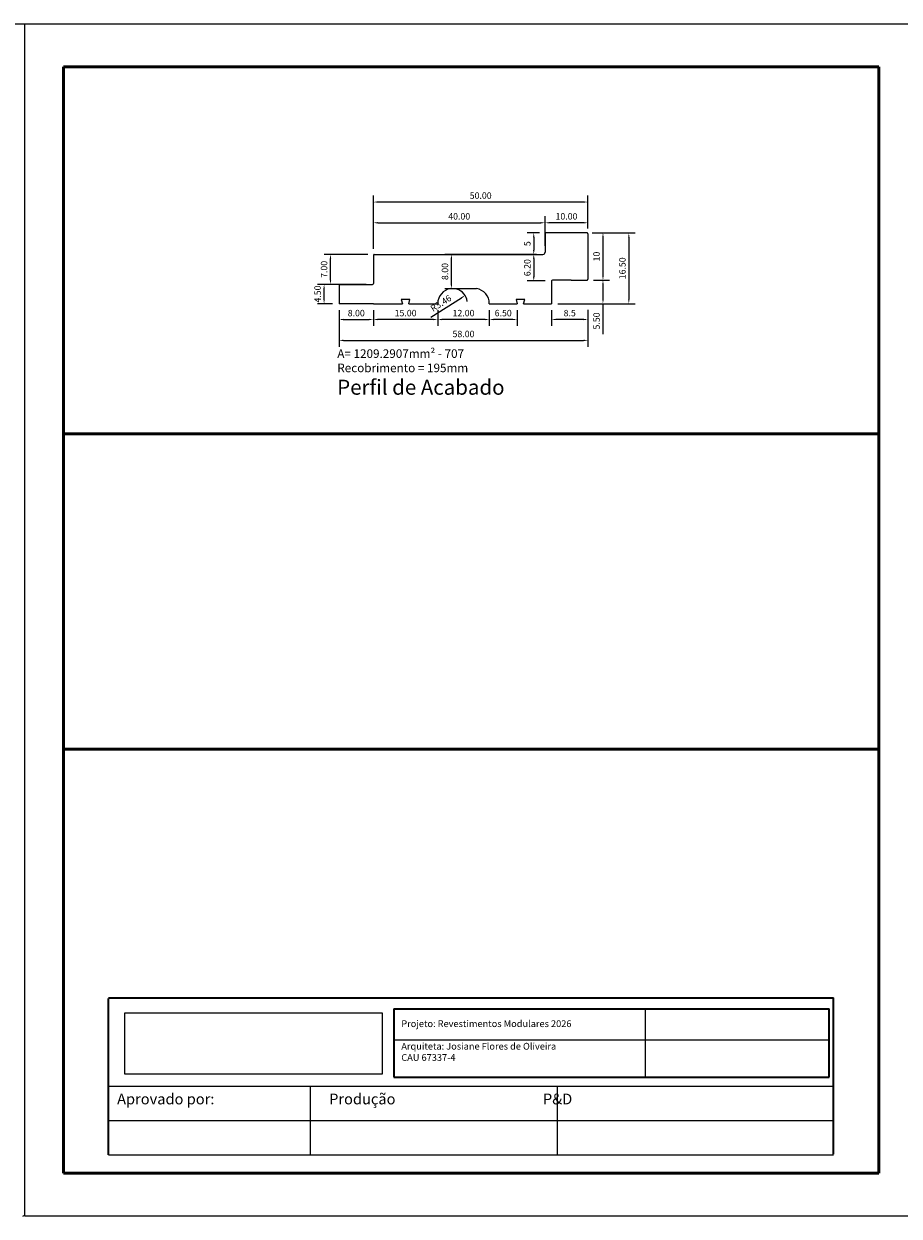
# Model space of a CAD drawing. Units: millimetres. Extents: x -1492 to -447, y -340 to -62.
# Drawn here: x -1075 to -871, y -340 to -62 of the extents above; entities that cross this region are included whole.
import ezdxf

# ---------------------------------------------------------------- set-up
doc = ezdxf.new("R2010")
doc.units = ezdxf.units.MM
doc.layers.get('0').update_dxf_attribs({"true_color": 0x000000})
doc.layers.add('09', color=7, linetype='Continuous', lineweight=25, true_color=0x000000)
doc.layers.add('COTA', color=252, linetype='Continuous', lineweight=13, true_color=0x696969)
doc.layers.add('Default', color=7, linetype='Continuous', true_color=0x000000)
doc.styles.add('Arial Normal', font='arial.ttf')
doc.styles.add('Gloriola Regular', font='txt')
doc.styles.add('ROMANS', font='ARIALUNI.ttf')
doc.dimstyles.new('SLU padrao', dxfattribs={"dimtxt": 1.5, "dimasz": 1, "dimexe": 1.5, "dimexo": 1.5, "dimgap": 0.75, "dimtad": 1, "dimtoh": 1, "dimzin": 1, "dimdsep": 46, "dimtxsty": 'Gloriola Regular', "dimcen": 1.5, "dimazin": 1, "dimtfac": 1, "dimtdec": 4, "dimtix": 1, "dimtofl": 0, "dimtmove": 1, "dimatfit": 3, "dimfxl": 3, "dimtolj": 1, "dimtzin": 1, "dimarcsym": 0})
picture_1 = doc.add_image_def('image1.jpg', size_in_pixel=(1875, 447))

# ---------------------------------------------------------------- blocks, each defined once
blk = doc.blocks.new('*D170')
at = {"layer": 'COTA', "color": 0, "lineweight": -2, "transparency": 16777216}
for p, q in [((-1001.22, -128.39), (-1001.22, -136.95)), ((-943.22, -128.29), (-943.22, -136.95)), ((-1000.22, -135.45), (-944.22, -135.45))]:
    blk.add_line(p, q, dxfattribs=at)
at = {"layer": 'COTA', "color": 0, "transparency": 16777216}
for points in [[(-1000.22, -135.28), (-1000.22, -135.62), (-1001.22, -135.45)], [(-944.22, -135.28), (-944.22, -135.62), (-943.22, -135.45)]]:
    blk.add_solid(points, dxfattribs=at)
at = {"layer": 'Defpoints', "color": 0, "transparency": 16777216}
for p in [(-1001.22, -126.89), (-943.22, -126.79), (-943.22, -135.45)]:
    blk.add_point(p, dxfattribs=at)
at = {"layer": 'COTA', "color": 0, "transparency": 16777216, "insert": (-972.22, -133.95), "char_height": 1.5, "attachment_point": 5, "style": 'Gloriola Regular'}
blk.add_mtext('\\A1;58.00', dxfattribs=at)
blk = doc.blocks.new('*D171')
at = {"layer": 'COTA', "color": 0, "lineweight": -2, "transparency": 16777216}
for p, q in [((-941.92, -110.39), (-938.22, -110.39)), ((-939.72, -111.39), (-939.72, -120.39)), ((-941.92, -121.39), (-938.22, -121.39))]:
    blk.add_line(p, q, dxfattribs=at)
at = {"layer": 'COTA', "color": 0, "transparency": 16777216}
for points in [[(-939.88, -111.39), (-939.55, -111.39), (-939.72, -110.39)], [(-939.88, -120.39), (-939.55, -120.39), (-939.72, -121.39)]]:
    blk.add_solid(points, dxfattribs=at)
at = {"layer": 'Defpoints', "color": 0, "transparency": 16777216}
for p in [(-943.42, -110.39), (-943.42, -121.39), (-939.72, -121.39)]:
    blk.add_point(p, dxfattribs=at)
at = {"layer": 'COTA', "color": 0, "transparency": 16777216, "insert": (-941.22, -115.89), "char_height": 1.5, "attachment_point": 5, "rotation": 90, "style": 'Gloriola Regular'}
blk.add_mtext('\\A1;10', dxfattribs=at)
blk = doc.blocks.new('*D172')
at = {"layer": 'COTA', "color": 0, "lineweight": -2, "transparency": 16777216}
for p, q in [((-954.52, -110.39), (-957.35, -110.39)), ((-955.85, -111.39), (-955.85, -114.39)), ((-955.22, -115.39), (-957.35, -115.39))]:
    blk.add_line(p, q, dxfattribs=at)
at = {"layer": 'COTA', "color": 0, "transparency": 16777216}
for points in [[(-956.02, -111.39), (-955.68, -111.39), (-955.85, -110.39)], [(-956.02, -114.39), (-955.68, -114.39), (-955.85, -115.39)]]:
    blk.add_solid(points, dxfattribs=at)
at = {"layer": 'Defpoints', "color": 0, "transparency": 16777216}
for p in [(-953.02, -110.39), (-955.85, -115.39), (-953.72, -115.39)]:
    blk.add_point(p, dxfattribs=at)
at = {"layer": 'COTA', "color": 0, "transparency": 16777216, "insert": (-957.35, -112.89), "char_height": 1.5, "attachment_point": 5, "rotation": 90, "style": 'Gloriola Regular'}
blk.add_mtext('\\A1;5', dxfattribs=at)
blk = doc.blocks.new('*D173')
at = {"layer": 'COTA', "color": 0, "lineweight": -2, "transparency": 16777216}
for p, q in [((-942.22, -110.39), (-932.19, -110.39)), ((-933.69, -111.39), (-933.69, -125.89)), ((-941.72, -126.89), (-932.19, -126.89))]:
    blk.add_line(p, q, dxfattribs=at)
at = {"layer": 'COTA', "color": 0, "transparency": 16777216}
for points in [[(-933.86, -111.39), (-933.53, -111.39), (-933.69, -110.39)], [(-933.86, -125.89), (-933.53, -125.89), (-933.69, -126.89)]]:
    blk.add_solid(points, dxfattribs=at)
at = {"layer": 'Defpoints', "color": 0, "transparency": 16777216}
for p in [(-943.72, -110.39), (-943.22, -126.89), (-933.69, -126.89)]:
    blk.add_point(p, dxfattribs=at)
at = {"layer": 'COTA', "color": 0, "transparency": 16777216, "insert": (-935.19, -118.64), "char_height": 1.5, "attachment_point": 5, "rotation": 90, "style": 'Gloriola Regular'}
blk.add_mtext('\\A1;16.50', dxfattribs=at)
blk = doc.blocks.new('*D166')
at = {"layer": 'COTA', "color": 0, "lineweight": -2, "transparency": 16777216}
for p, q in [((-951.72, -128.39), (-951.72, -132.08)), ((-944.22, -130.58), (-950.72, -130.58)), ((-943.22, -128.39), (-943.22, -132.08))]:
    blk.add_line(p, q, dxfattribs=at)
at = {"layer": 'COTA', "color": 0, "transparency": 16777216}
for points in [[(-950.72, -130.41), (-950.72, -130.74), (-951.72, -130.58)], [(-944.22, -130.41), (-944.22, -130.74), (-943.22, -130.58)]]:
    blk.add_solid(points, dxfattribs=at)
at = {"layer": 'Defpoints', "color": 0, "transparency": 16777216}
for p in [(-951.72, -126.89), (-943.22, -126.89), (-951.72, -130.58)]:
    blk.add_point(p, dxfattribs=at)
at = {"layer": 'COTA', "color": 0, "transparency": 16777216, "insert": (-947.47, -129.08), "char_height": 1.5, "attachment_point": 5, "style": 'Gloriola Regular'}
blk.add_mtext('\\A1;8.5', dxfattribs=at)
blk = doc.blocks.new('*D167')
at = {"layer": 'COTA', "color": 0, "lineweight": -2, "transparency": 16777216}
for p, q in [((-1001.22, -128.39), (-1001.22, -132.08)), ((-1000.22, -130.58), (-994.22, -130.58)), ((-993.22, -128.39), (-993.22, -132.08))]:
    blk.add_line(p, q, dxfattribs=at)
at = {"layer": 'COTA', "color": 0, "transparency": 16777216}
for points in [[(-1000.22, -130.41), (-1000.22, -130.74), (-1001.22, -130.58)], [(-994.22, -130.41), (-994.22, -130.74), (-993.22, -130.58)]]:
    blk.add_solid(points, dxfattribs=at)
at = {"layer": 'Defpoints', "color": 0, "transparency": 16777216}
for p in [(-1001.22, -126.89), (-993.22, -126.89), (-993.22, -130.58)]:
    blk.add_point(p, dxfattribs=at)
at = {"layer": 'COTA', "color": 0, "transparency": 16777216, "insert": (-997.22, -129.08), "char_height": 1.5, "attachment_point": 5, "style": 'Gloriola Regular'}
blk.add_mtext('\\A1;8.00', dxfattribs=at)
blk = doc.blocks.new('*D174')
at = {"layer": 'COTA', "color": 0, "lineweight": -2, "transparency": 16777216}
for p, q in [((-966.22, -128.39), (-966.22, -132.08)), ((-960.72, -130.58), (-965.22, -130.58)), ((-959.72, -128.39), (-959.72, -132.08))]:
    blk.add_line(p, q, dxfattribs=at)
at = {"layer": 'COTA', "color": 0, "transparency": 16777216}
for points in [[(-965.22, -130.41), (-965.22, -130.74), (-966.22, -130.58)], [(-960.72, -130.41), (-960.72, -130.74), (-959.72, -130.58)]]:
    blk.add_solid(points, dxfattribs=at)
at = {"layer": 'Defpoints', "color": 0, "transparency": 16777216}
for p in [(-966.22, -126.89), (-959.72, -126.89), (-966.22, -130.58)]:
    blk.add_point(p, dxfattribs=at)
at = {"layer": 'COTA', "color": 0, "transparency": 16777216, "insert": (-962.97, -129.08), "char_height": 1.5, "attachment_point": 5, "style": 'Gloriola Regular'}
blk.add_mtext('\\A1;6.50', dxfattribs=at)
blk = doc.blocks.new('*D175')
at = {"layer": 'COTA', "color": 0, "lineweight": -2, "transparency": 16777216}
for p, q in [((-978.22, -128.39), (-978.22, -132.08)), ((-967.22, -130.58), (-977.22, -130.58)), ((-966.22, -128.39), (-966.22, -132.08))]:
    blk.add_line(p, q, dxfattribs=at)
at = {"layer": 'COTA', "color": 0, "transparency": 16777216}
for points in [[(-977.22, -130.41), (-977.22, -130.74), (-978.22, -130.58)], [(-967.22, -130.41), (-967.22, -130.74), (-966.22, -130.58)]]:
    blk.add_solid(points, dxfattribs=at)
at = {"layer": 'Defpoints', "color": 0, "transparency": 16777216}
for p in [(-978.22, -126.89), (-966.22, -126.89), (-978.22, -130.58)]:
    blk.add_point(p, dxfattribs=at)
at = {"layer": 'COTA', "color": 0, "transparency": 16777216, "insert": (-972.22, -129.08), "char_height": 1.5, "attachment_point": 5, "style": 'Gloriola Regular'}
blk.add_mtext('\\A1;12.00', dxfattribs=at)
blk = doc.blocks.new('*D176')
at = {"layer": 'COTA', "color": 0, "lineweight": -2, "transparency": 16777216}
for p, q in [((-993.22, -128.39), (-993.22, -132.08)), ((-979.22, -130.58), (-992.22, -130.58)), ((-978.22, -128.39), (-978.22, -132.08))]:
    blk.add_line(p, q, dxfattribs=at)
at = {"layer": 'COTA', "color": 0, "transparency": 16777216}
for points in [[(-992.22, -130.41), (-992.22, -130.74), (-993.22, -130.58)], [(-979.22, -130.41), (-979.22, -130.74), (-978.22, -130.58)]]:
    blk.add_solid(points, dxfattribs=at)
at = {"layer": 'Defpoints', "color": 0, "transparency": 16777216}
for p in [(-993.22, -126.89), (-978.22, -126.89), (-993.22, -130.58)]:
    blk.add_point(p, dxfattribs=at)
at = {"layer": 'COTA', "color": 0, "transparency": 16777216, "insert": (-985.72, -129.08), "char_height": 1.5, "attachment_point": 5, "style": 'Gloriola Regular'}
blk.add_mtext('\\A1;15.00', dxfattribs=at)
blk = doc.blocks.new('*D177')
at = {"layer": 'COTA', "color": 0, "lineweight": -2, "transparency": 16777216}
for p, q in [((-955.22, -115.39), (-976.54, -115.39)), ((-975.04, -122.39), (-975.04, -116.39)), ((-970.72, -123.39), (-976.54, -123.39))]:
    blk.add_line(p, q, dxfattribs=at)
at = {"layer": 'COTA', "color": 0, "transparency": 16777216}
for points in [[(-975.21, -116.39), (-974.88, -116.39), (-975.04, -115.39)], [(-975.21, -122.39), (-974.88, -122.39), (-975.04, -123.39)]]:
    blk.add_solid(points, dxfattribs=at)
at = {"layer": 'Defpoints', "color": 0, "transparency": 16777216}
for p in [(-975.04, -115.39), (-953.72, -115.39), (-969.22, -123.39)]:
    blk.add_point(p, dxfattribs=at)
at = {"layer": 'COTA', "color": 0, "transparency": 16777216, "insert": (-976.54, -119.39), "char_height": 1.5, "attachment_point": 5, "rotation": 90, "style": 'Gloriola Regular'}
blk.add_mtext('\\A1;8.00', dxfattribs=at)
blk = doc.blocks.new('*D178')
at = {"layer": 'COTA', "color": 0, "lineweight": -2, "transparency": 16777216}
for p, q in [((-993.22, -114.09), (-993.22, -101.69)), ((-943.22, -109.09), (-943.22, -101.69)), ((-944.22, -103.19), (-992.22, -103.19))]:
    blk.add_line(p, q, dxfattribs=at)
at = {"layer": 'COTA', "color": 0, "transparency": 16777216}
for points in [[(-992.22, -103.02), (-992.22, -103.35), (-993.22, -103.19)], [(-944.22, -103.02), (-944.22, -103.35), (-943.22, -103.19)]]:
    blk.add_solid(points, dxfattribs=at)
at = {"layer": 'Defpoints', "color": 0, "transparency": 16777216}
for p in [(-993.22, -103.19), (-943.22, -110.59), (-993.22, -115.59)]:
    blk.add_point(p, dxfattribs=at)
at = {"layer": 'COTA', "color": 0, "transparency": 16777216, "insert": (-968.22, -101.69), "char_height": 1.5, "attachment_point": 5, "style": 'Gloriola Regular'}
blk.add_mtext('\\A1;50.00', dxfattribs=at)
blk = doc.blocks.new('*D179')
at = {"layer": 'COTA', "color": 0, "lineweight": -2, "transparency": 16777216}
for p, q in [((-993.22, -114.09), (-993.22, -106.52)), ((-992.22, -108.02), (-954.22, -108.02)), ((-953.22, -113.39), (-953.22, -106.52))]:
    blk.add_line(p, q, dxfattribs=at)
at = {"layer": 'COTA', "color": 0, "transparency": 16777216}
for points in [[(-992.22, -107.86), (-992.22, -108.19), (-993.22, -108.02)], [(-954.22, -107.86), (-954.22, -108.19), (-953.22, -108.02)]]:
    blk.add_solid(points, dxfattribs=at)
at = {"layer": 'Defpoints', "color": 0, "transparency": 16777216}
for p in [(-953.22, -108.02), (-993.22, -115.59), (-953.22, -114.89)]:
    blk.add_point(p, dxfattribs=at)
at = {"layer": 'COTA', "color": 0, "transparency": 16777216, "insert": (-973.22, -106.52), "char_height": 1.5, "attachment_point": 5, "style": 'Gloriola Regular'}
blk.add_mtext('\\A1;40.00', dxfattribs=at)
blk = doc.blocks.new('*D168')
at = {"layer": 'COTA', "color": 0, "lineweight": -2, "transparency": 16777216}
for p, q in [((-953.22, -109.39), (-953.22, -106.52)), ((-944.22, -108.02), (-952.22, -108.02)), ((-943.22, -109.39), (-943.22, -106.52))]:
    blk.add_line(p, q, dxfattribs=at)
at = {"layer": 'COTA', "color": 0, "transparency": 16777216}
for points in [[(-952.22, -107.86), (-952.22, -108.19), (-953.22, -108.02)], [(-944.22, -107.86), (-944.22, -108.19), (-943.22, -108.02)]]:
    blk.add_solid(points, dxfattribs=at)
at = {"layer": 'Defpoints', "color": 0, "transparency": 16777216}
for p in [(-953.22, -108.02), (-953.22, -110.89), (-943.22, -110.89)]:
    blk.add_point(p, dxfattribs=at)
at = {"layer": 'COTA', "color": 0, "transparency": 16777216, "insert": (-948.22, -106.52), "char_height": 1.5, "attachment_point": 5, "style": 'Gloriola Regular'}
blk.add_mtext('\\A1;10.00', dxfattribs=at)
blk = doc.blocks.new('*D180')
at = {"layer": 'COTA', "color": 0, "lineweight": -2, "transparency": 16777216}
for p, q in [((-1002.49, -122.39), (-1006.22, -122.39)), ((-1004.72, -125.89), (-1004.72, -123.39)), ((-1002.72, -126.89), (-1006.22, -126.89))]:
    blk.add_line(p, q, dxfattribs=at)
at = {"layer": 'COTA', "color": 0, "transparency": 16777216}
for points in [[(-1004.88, -123.39), (-1004.55, -123.39), (-1004.72, -122.39)], [(-1004.88, -125.89), (-1004.55, -125.89), (-1004.72, -126.89)]]:
    blk.add_solid(points, dxfattribs=at)
at = {"layer": 'Defpoints', "color": 0, "transparency": 16777216}
for p in [(-1004.72, -122.39), (-1000.99, -122.39), (-1001.22, -126.89)]:
    blk.add_point(p, dxfattribs=at)
at = {"layer": 'COTA', "color": 0, "transparency": 16777216, "insert": (-1006.22, -124.64), "char_height": 1.5, "attachment_point": 5, "rotation": 90, "style": 'Gloriola Regular'}
blk.add_mtext('\\A1;4.50', dxfattribs=at)
blk = doc.blocks.new('*D181')
at = {"layer": 'COTA', "color": 0, "lineweight": -2, "transparency": 16777216}
for p, q in [((-994.52, -115.39), (-1004.72, -115.39)), ((-1003.22, -121.39), (-1003.22, -116.39)), ((-994.89, -122.39), (-1004.72, -122.39))]:
    blk.add_line(p, q, dxfattribs=at)
at = {"layer": 'COTA', "color": 0, "transparency": 16777216}
for points in [[(-1003.38, -116.39), (-1003.05, -116.39), (-1003.22, -115.39)], [(-1003.38, -121.39), (-1003.05, -121.39), (-1003.22, -122.39)]]:
    blk.add_solid(points, dxfattribs=at)
at = {"layer": 'Defpoints', "color": 0, "transparency": 16777216}
for p in [(-1003.22, -115.39), (-993.02, -115.39), (-993.39, -122.39)]:
    blk.add_point(p, dxfattribs=at)
at = {"layer": 'COTA', "color": 0, "transparency": 16777216, "insert": (-1004.72, -118.89), "char_height": 1.5, "attachment_point": 5, "rotation": 90, "style": 'Gloriola Regular'}
blk.add_mtext('\\A1;7.00', dxfattribs=at)
blk = doc.blocks.new('*D169')
at = {"layer": 'COTA', "color": 0, "lineweight": -2, "transparency": 16777216}
for p, q in [((-941.92, -121.39), (-938.22, -121.39)), ((-939.72, -122.39), (-939.72, -125.89)), ((-950.22, -126.89), (-938.22, -126.89)), ((-939.72, -126.89), (-939.72, -133.96))]:
    blk.add_line(p, q, dxfattribs=at)
at = {"layer": 'COTA', "color": 0, "transparency": 16777216}
for points in [[(-939.88, -122.39), (-939.55, -122.39), (-939.72, -121.39)], [(-939.88, -125.89), (-939.55, -125.89), (-939.72, -126.89)]]:
    blk.add_solid(points, dxfattribs=at)
at = {"layer": 'Defpoints', "color": 0, "transparency": 16777216}
for p in [(-943.42, -121.39), (-951.72, -126.89), (-939.72, -126.89)]:
    blk.add_point(p, dxfattribs=at)
at = {"layer": 'COTA', "color": 0, "transparency": 16777216, "insert": (-941.22, -130.92), "char_height": 1.5, "attachment_point": 5, "rotation": 90, "style": 'Gloriola Regular'}
blk.add_mtext('\\A1;5.50', dxfattribs=at)
blk = doc.blocks.new('*D182')
at = {"layer": 'COTA', "color": 0, "lineweight": -2, "transparency": 16777216}
for p, q in [((-955.22, -115.39), (-957.35, -115.39)), ((-955.85, -116.39), (-955.85, -120.59)), ((-953.22, -121.59), (-957.35, -121.59))]:
    blk.add_line(p, q, dxfattribs=at)
at = {"layer": 'COTA', "color": 0, "transparency": 16777216}
for points in [[(-956.02, -116.39), (-955.68, -116.39), (-955.85, -115.39)], [(-956.02, -120.59), (-955.68, -120.59), (-955.85, -121.59)]]:
    blk.add_solid(points, dxfattribs=at)
at = {"layer": 'Defpoints', "color": 0, "transparency": 16777216}
for p in [(-953.72, -115.39), (-955.85, -121.59), (-951.72, -121.59)]:
    blk.add_point(p, dxfattribs=at)
at = {"layer": 'COTA', "color": 0, "transparency": 16777216, "insert": (-957.35, -118.49), "char_height": 1.5, "attachment_point": 5, "rotation": 90, "style": 'Gloriola Regular'}
blk.add_mtext('\\A1;6.20', dxfattribs=at)
blk = doc.blocks.new('*D183')
at = {"layer": 'COTA', "color": 0, "lineweight": -2, "transparency": 16777216}
blk.add_line((-979.85, -130.05), (-972.68, -125.5), dxfattribs=at)
blk.add_arc((-974.76, -126.82), 3.46, 7.5916, 72.8401, dxfattribs=at)
at = {"layer": 'COTA', "color": 0, "transparency": 16777216}
blk.add_solid([(-972.77, -125.36), (-972.59, -125.64), (-971.83, -124.96)], dxfattribs=at)
at = {"layer": 'Defpoints', "color": 0, "transparency": 16777216}
for p in [(-971.83, -124.96), (-974.76, -126.82)]:
    blk.add_point(p, dxfattribs=at)
at = {"layer": 'COTA', "color": 0, "transparency": 16777216, "insert": (-977.49, -126.78), "char_height": 1.5, "attachment_point": 5, "rotation": 32.414, "style": 'Gloriola Regular'}
blk.add_mtext('\\A1;R3.46', dxfattribs=at)

msp = doc.modelspace()

# ---------------------------------------------------------------- linework, layer by layer
at = {"color": 251, "true_color": 0x636466}
for p, q in [((-943.217, -113.501), (-943.217, -115.526)), ((-951.717, -121.586), (-951.717, -126.886)), ((-947.145, -121.386), (-951.517, -121.386)), ((-975.217, -123.386), (-969.217, -123.386)), ((-993.217, -126.886), (-986.467, -126.886)), ((-986.717, -125.886), (-986.467, -126.886)), ((-985.717, -125.886), (-986.717, -125.886)), ((-984.717, -125.886), (-985.717, -125.886)), ((-984.967, -126.886), (-984.717, -125.886)), ((-984.967, -126.886), (-978.217, -126.886)), ((-978.217, -126.886), (-978.217, -126.886)), ((-966.217, -126.886), (-966.217, -126.886)), ((-966.217, -126.886), (-959.717, -126.886)), ((-959.967, -125.886), (-959.717, -126.886)), ((-958.967, -125.886), (-959.967, -125.886)), ((-957.967, -125.886), (-958.967, -125.886)), ((-958.217, -126.886), (-957.967, -125.886)), ((-958.217, -126.886), (-951.717, -126.886))]:
    msp.add_line(p, q, dxfattribs=at)
for p, q in [((-929.92, -291.336), (-929.92, -307.26)), ((-988.445, -298.497), (-887.017, -298.497)), ((-1054.961, -309.358), (-886.017, -309.358)), ((-1007.981, -309.358), (-1007.981, -325.358)), ((-950.361, -309.358), (-950.361, -325.358)), ((-1054.961, -317.358), (-886.017, -317.358)), ((-1054.961, -325.358), (-886.017, -325.358)), ((-1054.961, -325.358), (-886.017, -325.358))]:
    msp.add_line(p, q)
for centre, radius, start, end in [((-951.517, -121.586), 0.2, 90, 180), ((-974.755, -126.817), 3.462, 97.66253, 181.13488), ((-969.678, -126.817), 3.462, 358.86512, 82.33747)]:
    msp.add_arc(centre, radius, start, end, dxfattribs=at)
at = {"layer": '09', "color": 7}
for p, q in [((-1283.439, -61.64), (-1074.439, -61.64)), ((-1074.439, -61.64), (-865.439, -61.64)), ((-1074.439, -339.64), (-1074.439, -61.64)), ((-1074.439, -339.64), (-1074.439, -61.64)), ((-1074.439, -339.64), (-1074.439, -61.64)), ((-1074.439, -339.14), (-1074.439, -61.64)), ((-865.939, -339.64), (-1074.439, -339.64))]:
    msp.add_line(p, q, dxfattribs=at)
at = {"layer": '09', "color": 4, "lineweight": 50}
for p, q in [((-1065.439, -329.64), (-1065.439, -71.64)), ((-1065.439, -71.64), (-875.439, -71.64)), ((-1065.439, -71.64), (-875.439, -71.64)), ((-875.439, -329.64), (-875.439, -71.64)), ((-1065.439, -157.268), (-875.439, -157.268)), ((-1065.439, -230.76), (-875.439, -230.76)), ((-875.439, -329.64), (-1065.439, -329.64))]:
    msp.add_line(p, q, dxfattribs=at)
at = {"layer": '09', "lineweight": 35}
for p, q in [((-1054.961, -288.775), (-886.017, -288.775)), ((-1054.961, -325.358), (-1054.961, -288.914)), ((-886.017, -325.218), (-886.017, -288.775)), ((-988.445, -291.336), (-887.017, -291.336)), ((-988.445, -291.336), (-988.445, -307.26)), ((-887.017, -307.26), (-887.017, -291.336)), ((-988.445, -307.26), (-887.017, -307.26))]:
    msp.add_line(p, q, dxfattribs=at)
at = {"layer": '09', "color": 7}
msp.add_arc((-1074.939, -339.14), 0.5, 270, 0, dxfattribs=at)
at = {"layer": 'Default', "color": 3}
for p, q in [((-953.217, -110.586), (-953.217, -114.886)), ((-943.417, -110.386), (-953.017, -110.386)), ((-943.217, -110.586), (-943.217, -121.186)), ((-993.217, -115.586), (-993.194, -122.185)), ((-993.017, -115.386), (-953.717, -115.386)), ((-947.145, -121.386), (-943.417, -121.386)), ((-1001.194, -122.585), (-1001.217, -126.886)), ((-1000.994, -122.385), (-993.394, -122.385)), ((-993.217, -126.886), (-1001.217, -126.886))]:
    msp.add_line(p, q, dxfattribs=at)
for centre, radius, start, end in [((-953.017, -110.586), 0.2, 90, 180), ((-943.717, -110.886), 0.5, 90, 90), ((-943.417, -110.586), 0.2, 0, 90), ((-993.017, -115.586), 0.2, 90, 180), ((-953.717, -114.886), 0.5, 270, 0), ((-993.394, -122.185), 0.2, 270, 0), ((-943.417, -121.186), 0.2, 270, 0), ((-1000.994, -122.585), 0.2, 90, 180)]:
    msp.add_arc(centre, radius, start, end, dxfattribs=at)

# ---------------------------------------------------------------- texts
at = {"insert": (-1052.954, -311.073), "char_height": 2.5, "width": 270.47619, "attachment_point": 1, "style": 'Arial Normal'}
msp.add_mtext('{\\fISOCP;Aprovado por:                                   Produção                                             P&D}', dxfattribs=at)
at = {"layer": '09', "color": 7, "insert": (-1001.634, -137.528), "char_height": 2, "attachment_point": 1, "style": 'ROMANS'}
msp.add_mtext_dynamic_manual_height_columns('{\\fArial Narrow|b0|i0|c0|p34;A= 1209.2907mm² - 707\\PRecobrimento = 195mm}', width=55.64007, gutter_width=8.5, heights=[0], dxfattribs=at)
at = {"layer": '09', "color": 7, "transparency": 33554687, "insert": (-1001.659, -144.618), "char_height": 3.5, "attachment_point": 1, "style": 'ROMANS'}
msp.add_mtext_dynamic_manual_height_columns('{\\fArial Narrow|b1|i0|c0|p34;Perfil de Acabado}', width=71.1448, gutter_width=8.5, heights=[0], dxfattribs=at)
at = {"layer": '09', "insert": (-986.718, -293.976), "char_height": 1.577, "width": 73.6219, "attachment_point": 1, "style": 'Arial Normal'}
msp.add_mtext('Projeto: Revestimentos Modulares 2026\\P\\PArquiteta: Josiane Flores de Oliveira\\PCAU 67337-4', dxfattribs=at)

# ---------------------------------------------------------------- dimensions: what is measured, and where the dimension line sits
at = {"layer": 'COTA'}
for base, p1, p2, picture, middle in [((-993.217, -103.185), (-943.217, -110.586), (-993.217, -115.586), '*D178', (-968.217, -101.685)), ((-953.217, -108.024), (-993.217, -115.586), (-953.217, -114.886), '*D179', (-973.217, -106.524)), ((-953.217, -108.024), (-943.217, -110.886), (-953.217, -110.886), '*D168', (-948.217, -106.524)), ((-943.217, -135.451), (-1001.217, -126.886), (-943.217, -126.793), '*D170', (-972.217, -133.951)), ((-993.217, -130.575), (-1001.217, -126.886), (-993.217, -126.886), '*D167', (-997.217, -129.075)), ((-993.217, -130.575), (-978.217, -126.886), (-993.217, -126.886), '*D176', (-985.717, -129.075)), ((-978.217, -130.575), (-966.217, -126.886), (-978.217, -126.886), '*D175', (-972.217, -129.075)), ((-966.217, -130.575), (-959.717, -126.886), (-966.217, -126.886), '*D174', (-962.967, -129.075))]:
    dim = msp.add_linear_dim(base=base, p1=p1, p2=p2, dimstyle='SLU padrao', override={"dimtoh": 0, "dimtix": 0, "dimtmove": 0}, dxfattribs=at)
    dim.commit()
    dim.dimension.update_dxf_attribs({"geometry": picture, "text_midpoint": middle})
for base, p1, p2, text, picture, middle in [((-955.852, -115.386), (-953.017, -110.386), (-953.717, -115.386), '5', '*D172', (-957.352, -112.886)), ((-939.718, -121.386), (-943.417, -110.386), (-943.417, -121.386), '10', '*D171', (-941.218, -115.886))]:
    dim = msp.add_linear_dim(base=base, p1=p1, p2=p2, angle=90, text=text, dimstyle='SLU padrao', override={"dimtoh": 0, "dimtix": 0, "dimtmove": 0}, dxfattribs=at)
    dim.commit()
    dim.dimension.update_dxf_attribs({"geometry": picture, "text_midpoint": middle})
for base, p1, p2, picture, middle in [((-933.694, -126.886), (-943.717, -110.386), (-943.217, -126.886), '*D173', (-935.194, -118.636)), ((-1003.217, -115.386), (-993.394, -122.385), (-993.017, -115.386), '*D181', (-1004.717, -118.885)), ((-975.044, -115.386), (-969.217, -123.386), (-953.717, -115.386), '*D177', (-976.544, -119.386)), ((-955.852, -121.586), (-953.717, -115.386), (-951.717, -121.586), '*D182', (-957.352, -118.486)), ((-939.718, -126.886), (-943.417, -121.386), (-951.717, -126.886), '*D169', (-941.218, -130.921))]:
    dim = msp.add_linear_dim(base=base, p1=p1, p2=p2, angle=90, dimstyle='SLU padrao', override={"dimtoh": 0, "dimtix": 0, "dimtmove": 0}, dxfattribs=at)
    dim.commit()
    dim.dimension.update_dxf_attribs({"geometry": picture, "text_midpoint": middle})
dim = msp.add_linear_dim(base=(-1004.717, -122.385), p1=(-1001.217, -126.886), p2=(-1000.994, -122.385), angle=90, dimstyle='SLU padrao', override={"dimtoh": 0, "dimtix": 0, "dimtmove": 0}, dxfattribs=at)
dim.commit()
dim.dimension.update_dxf_attribs({"geometry": '*D180', "text_midpoint": (-1004.717, -124.635), "dimtype": 160})
dim = msp.add_radius_dim(center=(-974.755, -126.817), mpoint=(-971.832, -124.961), dimstyle='SLU padrao', override={"dimtoh": 0, "dimtix": 0, "dimtmove": 0}, dxfattribs=at)
dim.commit()
dim.dimension.update_dxf_attribs({"geometry": '*D183', "text_midpoint": (-976.686, -128.043), "dimtype": 164})
dim = msp.add_linear_dim(base=(-951.717, -130.575), p1=(-943.217, -126.886), p2=(-951.717, -126.886), text='8.5', dimstyle='SLU padrao', override={"dimtoh": 0, "dimtix": 0, "dimtmove": 0}, dxfattribs=at)
dim.commit()
dim.dimension.update_dxf_attribs({"geometry": '*D166', "text_midpoint": (-947.467, -129.075)})

# ---------------------------------------------------------------- referenced raster images: frames only (the image files are external)
at = {"layer": '09', "color": 1}
image = msp.add_image(picture_1, insert=(-1051.119, -306.549), size_in_units=(59.961, 14.295), rotation=0, dxfattribs=at)
image.dxf.flags = 15

doc.saveas('drawing.dxf')
